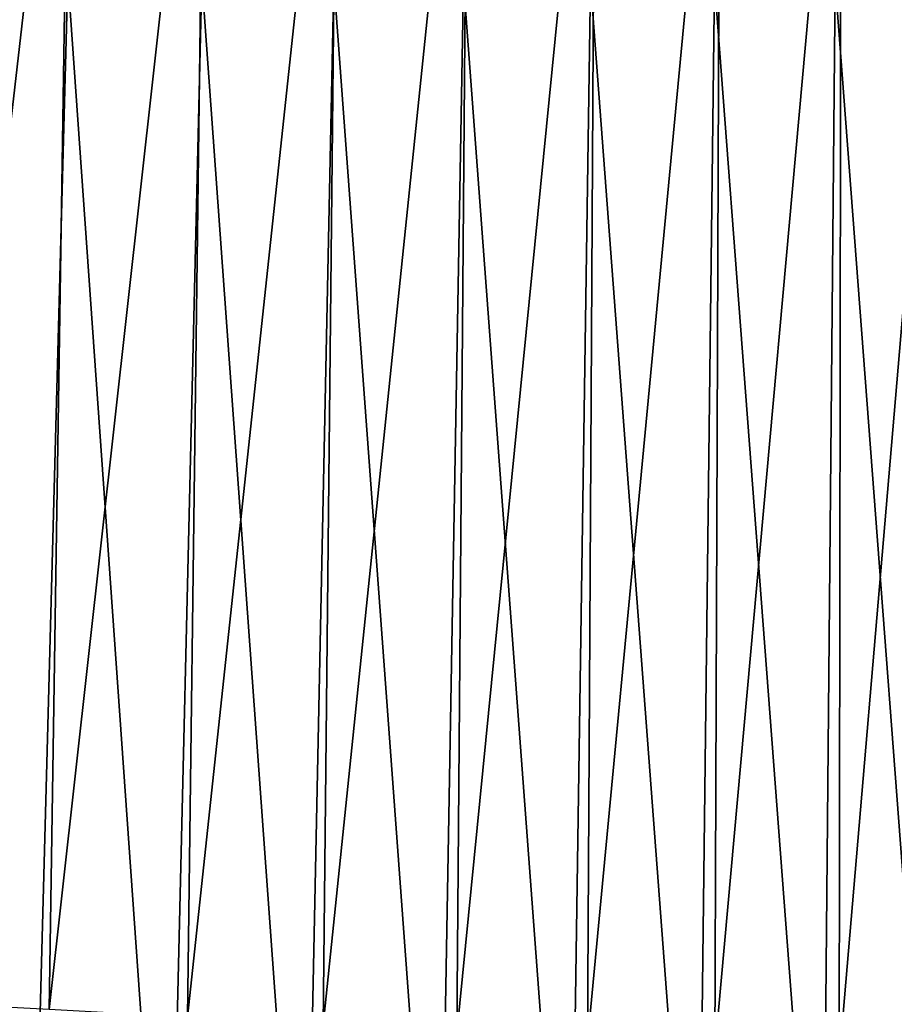
# Model space of a CAD drawing. Extents: x -257 to 257, y -430 to 397.
# Drawn here: x -225 to -222, y -427 to -424 of the extents above; entities that cross this region are included whole.
import ezdxf

# ---------------------------------------------------------------- set-up
doc = ezdxf.new("R2010")
doc.units = 0
doc.header["$MEASUREMENT"] = 0

msp = doc.modelspace()

# ---------------------------------------------------------------- linework, layer by layer
for points in [[(-225.294296, -426.977264, 304.36853), (-225.213943, -422.446533, 303.803619), (-224.775803, -422.468811, 303.704651)], [(-224.844894, -427.000214, 304.265594), (-225.294296, -426.977264, 304.36853), (-224.775803, -422.468811, 303.704651)], [(-224.844894, -427.000214, 304.265594), (-224.775803, -422.468811, 303.704651), (-224.343231, -422.492401, 303.583923)], [(-224.40123, -427.024506, 304.140411), (-224.844894, -427.000214, 304.265594), (-224.343231, -422.492401, 303.583923)], [(-224.40123, -427.024506, 304.140411), (-224.343231, -422.492401, 303.583923), (-223.917282, -422.517242, 303.441772)], [(-223.964432, -427.050079, 303.993317), (-224.40123, -427.024506, 304.140411), (-223.917282, -422.517242, 303.441772)], [(-223.964432, -427.050079, 303.993317), (-223.917282, -422.517242, 303.441772), (-223.499023, -422.543304, 303.278564)], [(-223.535568, -427.076904, 303.824646), (-223.964432, -427.050079, 303.993317), (-223.499023, -422.543304, 303.278564)], [(-223.535568, -427.076904, 303.824646), (-223.499023, -422.543304, 303.278564), (-223.089508, -422.570496, 303.094666)], [(-223.115723, -427.104889, 303.634796), (-223.535568, -427.076904, 303.824646), (-223.089508, -422.570496, 303.094666)], [(-223.115723, -427.104889, 303.634796), (-223.089508, -422.570496, 303.094666), (-222.689774, -422.598785, 302.890564)], [(-222.705917, -427.133942, 303.424316), (-223.115723, -427.104889, 303.634796), (-222.689774, -422.598785, 302.890564)], [(-222.705917, -427.133942, 303.424316), (-222.689774, -422.598785, 302.890564), (-222.300781, -422.628052, 302.666748)], [(-222.30719, -427.164032, 303.193634), (-222.705917, -427.133942, 303.424316), (-222.300781, -422.628052, 302.666748)], [(-222.30719, -427.164032, 303.193634), (-222.300781, -422.628052, 302.666748), (-221.923538, -422.658264, 302.423798)], [(-221.920517, -427.195099, 302.94342), (-222.30719, -427.164032, 303.193634), (-221.923538, -422.658264, 302.423798)], [(-225.357285, -428.241852, 286.263763), (-224.90715, -428.250488, 286.365753), (-225.221725, -423.677734, 286.203491)], [(-224.90715, -428.250488, 286.365753), (-224.785416, -423.686005, 286.303741), (-225.221725, -423.677734, 286.203491)], [(-224.90715, -428.250488, 286.365753), (-224.462631, -428.257355, 286.490021), (-224.785416, -423.686005, 286.303741)], [(-224.462631, -428.257355, 286.490021), (-224.354599, -423.692566, 286.425507), (-224.785416, -423.686005, 286.303741)], [(-224.462631, -428.257355, 286.490021), (-224.024796, -428.262451, 286.63623), (-224.354599, -423.692566, 286.425507)], [(-224.024796, -428.262451, 286.63623), (-223.930328, -423.697418, 286.568481), (-224.354599, -423.692566, 286.425507)], [(-224.024796, -428.262451, 286.63623), (-223.594772, -428.265747, 286.804047), (-223.930328, -423.697418, 286.568481)], [(-223.594772, -428.265747, 286.804047), (-223.513641, -423.700531, 286.73233), (-223.930328, -423.697418, 286.568481)], [(-223.594772, -428.265747, 286.804047), (-223.173599, -428.267273, 286.993011), (-223.513641, -423.700531, 286.73233)], [(-223.173599, -428.267273, 286.993011), (-223.105591, -423.701904, 286.916626), (-223.513641, -423.700531, 286.73233)], [(-223.173599, -428.267273, 286.993011), (-222.762344, -428.266998, 287.202667), (-223.105591, -423.701904, 286.916626)], [(-222.762344, -428.266998, 287.202667), (-222.707184, -423.701569, 287.120941), (-223.105591, -423.701904, 286.916626)], [(-222.762344, -428.266998, 287.202667), (-222.362015, -428.264923, 287.432495), (-222.707184, -423.701569, 287.120941)], [(-222.362015, -428.264923, 287.432495), (-222.319397, -423.699493, 287.344757), (-222.707184, -423.701569, 287.120941)], [(-222.362015, -428.264923, 287.432495), (-221.973602, -428.261078, 287.681946), (-222.319397, -423.699493, 287.344757)], [(-221.973602, -428.261078, 287.681946), (-221.943207, -423.695679, 287.587524), (-222.319397, -423.699493, 287.344757)]]:
    msp.add_3dface(points)

doc.saveas('drawing.dxf')
